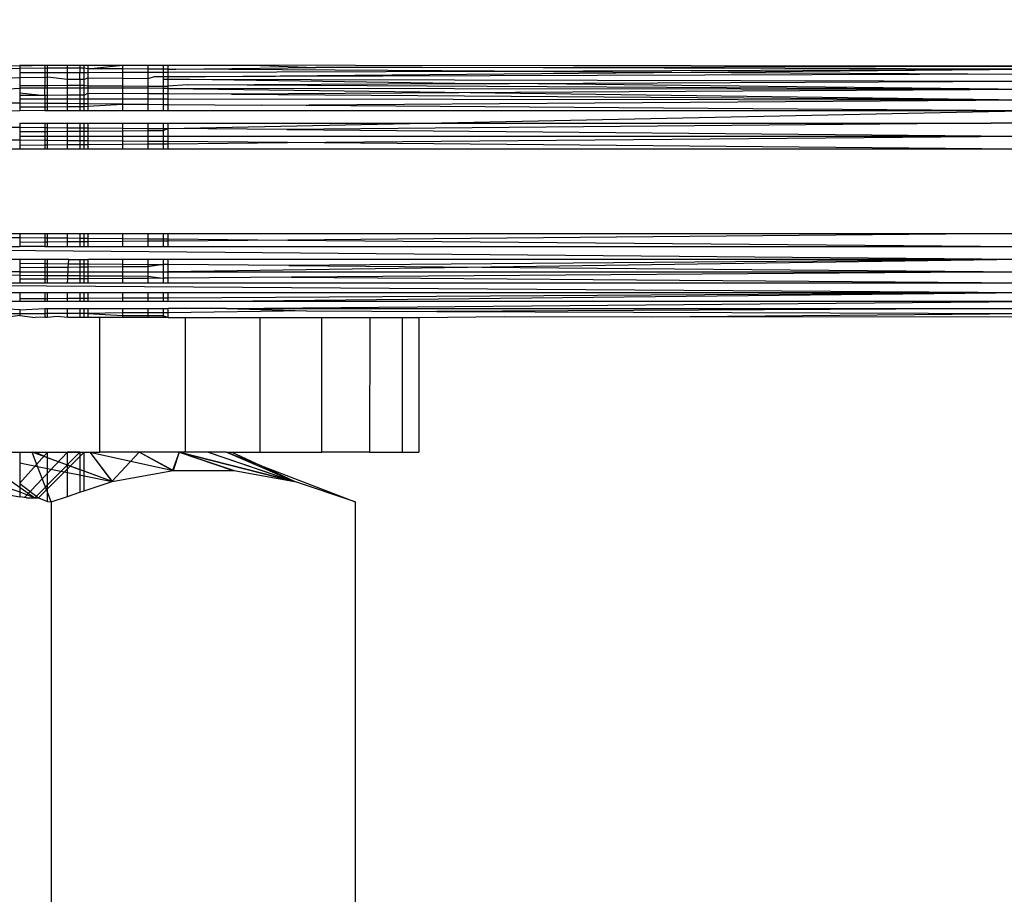
# Model space of a CAD drawing. Units: millimetres. Extents: x -5999 to 3516, y -3594 to 6074.
# Drawn here: x -681 to -669, y 1314 to 1325 of the extents above; entities that cross this region are included whole.
import ezdxf

# ---------------------------------------------------------------- set-up
doc = ezdxf.new("R2010")
doc.units = ezdxf.units.MM
doc.layers.add('Strefa bezpieczna', color=8, linetype='Continuous')
doc.dimstyles.get("Standard").update_dxf_attribs({"dimtxt": 180, "dimasz": 180, "dimexe": 0.18, "dimexo": 0.0625, "dimgap": 200, "dimtad": 0, "dimtih": 1, "dimtoh": 1, "dimlfac": 0.001, "dimzin": 0, "dimdsep": 46, "dimtxsty": 'Standard', "dimcen": 0.09, "dimse1": 1, "dimse2": 1, "dimadec": 0, "dimazin": 0, "dimtfac": 1, "dimtdec": 4, "dimtofl": 0, "dimtmove": 0, "dimatfit": 3, "dimfxl": 1, "dimtolj": 1, "dimtzin": 0, "dimarcsym": 0})

# ---------------------------------------------------------------- blocks, each defined once
blk = doc.blocks.new('*D5')
at = {"layer": 'Defpoints', "color": 0}
for p in [(2016.12, 5411.99), (-2532.594, 1281.981), (2016.12, 1093.59)]:
    blk.add_point(p, dxfattribs=at)
at = {"layer": 'Strefa bezpieczna', "color": 0, "lineweight": -2}
for p, q in [((-2352.594, 5411.99), (-728.237, 5411.99)), ((1836.12, 5411.99), (211.763, 5411.99))]:
    blk.add_line(p, q, dxfattribs=at)
at = {"layer": 'Strefa bezpieczna', "color": 0}
for points in [[(-2352.594, 5441.99), (-2352.594, 5381.99), (-2532.594, 5411.99)], [(1836.12, 5381.99), (1836.12, 5441.99), (2016.12, 5411.99)]]:
    blk.add_solid(points, dxfattribs=at)
at = {"layer": 'Strefa bezpieczna', "color": 0, "insert": (-258.237, 5411.99), "char_height": 180, "attachment_point": 5}
blk.add_mtext('\\A1;4.55', dxfattribs=at)
blk = doc.blocks.new('*D7')
at = {"layer": 'Defpoints', "color": 0}
for p in [(1074.407, 4921.728), (-5760.439, -3594.039), (566.795, -3594.039)]:
    blk.add_point(p, dxfattribs=at)
at = {"layer": 'Strefa bezpieczna', "color": 0, "lineweight": -2}
for p, q in [((-5760.439, 4741.728), (-5760.439, 953.844)), ((-5760.439, -3414.039), (-5760.439, 373.844))]:
    blk.add_line(p, q, dxfattribs=at)
at = {"layer": 'Strefa bezpieczna', "color": 0}
for points in [[(-5730.439, 4741.728), (-5790.439, 4741.728), (-5760.439, 4921.728)], [(-5790.439, -3414.039), (-5730.439, -3414.039), (-5760.439, -3594.039)]]:
    blk.add_solid(points, dxfattribs=at)
at = {"layer": 'Strefa bezpieczna', "color": 0, "insert": (-5760.439, 663.844), "char_height": 180, "attachment_point": 5}
blk.add_mtext('\\A1;8.52', dxfattribs=at)
blk = doc.blocks.new('*D8')
at = {"layer": 'Defpoints', "color": 0}
for p in [(869.907, 2957.928), (-4878.916, -1718.45), (1088.695, -1718.45)]:
    blk.add_point(p, dxfattribs=at)
at = {"layer": 'Strefa bezpieczna', "color": 0, "lineweight": -2}
for p, q in [((-4878.916, 2777.928), (-4878.916, 909.739)), ((-4878.916, -1538.45), (-4878.916, 329.739))]:
    blk.add_line(p, q, dxfattribs=at)
at = {"layer": 'Strefa bezpieczna', "color": 0}
for points in [[(-4848.916, 2777.928), (-4908.916, 2777.928), (-4878.916, 2957.928)], [(-4908.916, -1538.45), (-4848.916, -1538.45), (-4878.916, -1718.45)]]:
    blk.add_solid(points, dxfattribs=at)
at = {"layer": 'Strefa bezpieczna', "color": 0, "insert": (-4878.916, 619.739), "char_height": 180, "attachment_point": 5}
blk.add_mtext('\\A1;4.68', dxfattribs=at)

msp = doc.modelspace()

# ---------------------------------------------------------------- linework, layer by layer
for p, q in [((-681.122, 1324.285), (-680.825, 1324.278)), ((-681.122, 1324.236), (-680.825, 1324.247)), ((-680.825, 1324.278), (-680.526, 1324.285)), ((-668.654, 1324.273), (-680.825, 1324.283)), ((-668.654, 1324.273), (-680.825, 1324.283)), ((-680.825, 1324.278), (-680.825, 1324.247)), ((-680.526, 1324.245), (-680.825, 1324.247)), ((-680.825, 1324.247), (-680.825, 1324.195)), ((-680.825, 1324.195), (-680.526, 1324.196)), ((-680.825, 1324.195), (-680.825, 1324.139)), ((-680.526, 1324.285), (-680.497, 1324.285)), ((-680.526, 1324.285), (-680.526, 1324.245)), ((-680.497, 1324.247), (-680.526, 1324.245)), ((-680.526, 1324.245), (-680.526, 1324.196)), ((-680.526, 1324.196), (-680.497, 1324.196)), ((-680.526, 1324.196), (-680.526, 1324.135)), ((-680.497, 1324.285), (-680.257, 1324.285)), ((-680.497, 1324.247), (-680.497, 1324.285)), ((-680.257, 1324.247), (-680.497, 1324.247)), ((-680.497, 1324.196), (-680.497, 1324.247)), ((-680.497, 1324.196), (-680.257, 1324.197)), ((-680.497, 1324.14), (-680.497, 1324.196)), ((-680.257, 1324.285), (-680.111, 1324.285)), ((-680.257, 1324.247), (-680.257, 1324.285)), ((-680.111, 1324.247), (-680.257, 1324.247)), ((-680.257, 1324.197), (-680.257, 1324.247)), ((-680.257, 1324.197), (-680.111, 1324.197)), ((-680.257, 1324.114), (-680.257, 1324.197)), ((-680.111, 1324.285), (-680.061, 1324.285)), ((-680.111, 1324.285), (-680.111, 1324.247)), ((-680.061, 1324.247), (-680.111, 1324.247)), ((-680.111, 1324.247), (-680.111, 1324.197)), ((-680.111, 1324.197), (-680.061, 1324.197)), ((-680.111, 1324.112), (-680.111, 1324.197)), ((-680.061, 1324.285), (-680.016, 1324.285)), ((-680.061, 1324.247), (-680.061, 1324.285)), ((-680.016, 1324.242), (-680.061, 1324.247)), ((-680.061, 1324.197), (-680.061, 1324.247)), ((-680.061, 1324.197), (-680.016, 1324.197)), ((-680.061, 1324.112), (-680.061, 1324.197)), ((-680.016, 1324.285), (-679.606, 1324.285)), ((-680.016, 1324.285), (-680.016, 1324.242)), ((-680.016, 1324.242), (-679.606, 1324.285)), ((-679.606, 1324.24), (-680.016, 1324.242)), ((-680.016, 1324.242), (-680.016, 1324.197)), ((-680.016, 1324.197), (-679.606, 1324.199)), ((-680.016, 1324.197), (-680.016, 1324.129)), ((-679.606, 1324.285), (-679.306, 1324.285)), ((-679.606, 1324.285), (-679.606, 1324.24)), ((-679.306, 1324.238), (-679.606, 1324.24)), ((-679.606, 1324.24), (-679.606, 1324.199)), ((-679.606, 1324.199), (-679.306, 1324.2)), ((-679.606, 1324.199), (-679.606, 1324.124)), ((-679.306, 1324.285), (-679.123, 1324.285)), ((-679.306, 1324.285), (-679.306, 1324.238)), ((-679.123, 1324.237), (-679.306, 1324.238)), ((-679.306, 1324.238), (-679.306, 1324.2)), ((-679.306, 1324.2), (-679.123, 1324.2)), ((-679.306, 1324.2), (-679.306, 1324.12)), ((-679.123, 1324.285), (-679.061, 1324.285)), ((-679.123, 1324.285), (-679.123, 1324.237)), ((-679.061, 1324.237), (-679.123, 1324.237)), ((-679.123, 1324.237), (-679.123, 1324.2)), ((-679.123, 1324.2), (-679.061, 1324.201)), ((-679.123, 1324.2), (-679.123, 1324.144)), ((-679.061, 1324.285), (-677.965, 1324.28)), ((-679.061, 1324.237), (-679.061, 1324.285)), ((-679.061, 1324.201), (-679.061, 1324.237)), ((-679.061, 1324.237), (-678.973, 1324.236)), ((-679.061, 1324.144), (-668.713, 1324.237)), ((-679.061, 1324.201), (-675.187, 1324.214)), ((-679.061, 1324.144), (-679.061, 1324.201)), ((-678.973, 1324.236), (-677.309, 1324.255)), ((-675.187, 1324.214), (-678.973, 1324.236)), ((-677.965, 1324.28), (-677.309, 1324.255)), ((-676.049, 1324.257), (-677.309, 1324.255)), ((-676.049, 1324.257), (-668.654, 1324.273)), ((-668.713, 1324.237), (-676.049, 1324.257)), ((-675.187, 1324.214), (-668.713, 1324.237)), ((-675.187, 1324.214), (-668.77, 1324.176)), ((-681.122, 1324.123), (-680.825, 1324.139)), ((-680.526, 1324.135), (-680.825, 1324.139)), ((-680.825, 1324.139), (-680.825, 1324.043)), ((-680.497, 1324.14), (-680.526, 1324.135)), ((-680.526, 1324.135), (-680.526, 1324.041)), ((-680.257, 1324.114), (-680.497, 1324.14)), ((-680.497, 1324.044), (-680.497, 1324.14)), ((-680.111, 1324.112), (-680.257, 1324.114)), ((-680.257, 1324.045), (-680.257, 1324.114)), ((-680.061, 1324.112), (-680.111, 1324.112)), ((-680.111, 1324.112), (-680.111, 1324.046)), ((-680.016, 1324.129), (-680.061, 1324.112)), ((-680.061, 1324.046), (-680.061, 1324.112)), ((-679.606, 1324.124), (-680.016, 1324.129)), ((-680.016, 1324.129), (-680.016, 1324.039)), ((-679.306, 1324.12), (-679.606, 1324.124)), ((-679.606, 1324.124), (-679.606, 1324.037)), ((-679.227, 1324.144), (-679.306, 1324.12)), ((-679.306, 1324.12), (-679.306, 1324.036)), ((-679.123, 1324.144), (-679.227, 1324.144)), ((-679.061, 1324.144), (-679.123, 1324.144)), ((-679.123, 1324.144), (-679.123, 1324.118)), ((-679.123, 1324.118), (-679.123, 1324.035)), ((-679.123, 1324.118), (-679.061, 1324.117)), ((-668.77, 1324.176), (-679.061, 1324.144)), ((-679.061, 1324.117), (-679.061, 1324.144)), ((-679.061, 1324.035), (-679.061, 1324.117)), ((-679.061, 1324.117), (-668.822, 1324.095)), ((-675.661, 1324.065), (-679.061, 1324.117)), ((-675.016, 1324.068), (-668.822, 1324.095)), ((-681.122, 1323.992), (-680.825, 1324.011)), ((-680.825, 1324.043), (-680.526, 1324.041)), ((-680.825, 1324.043), (-680.825, 1324.011)), ((-680.526, 1324.011), (-680.825, 1324.011)), ((-680.825, 1324.011), (-680.825, 1323.955)), ((-680.526, 1324.041), (-680.497, 1324.044)), ((-680.526, 1324.041), (-680.526, 1324.011)), ((-680.497, 1324.01), (-680.526, 1324.011)), ((-680.526, 1323.925), (-680.526, 1324.011)), ((-680.497, 1324.044), (-680.257, 1324.045)), ((-680.497, 1324.01), (-680.497, 1324.044)), ((-680.257, 1324.01), (-680.497, 1324.01)), ((-680.497, 1323.925), (-680.497, 1324.01)), ((-680.257, 1324.045), (-680.111, 1324.046)), ((-680.257, 1324.01), (-680.257, 1324.045)), ((-680.257, 1323.927), (-680.257, 1324.01)), ((-680.111, 1324.01), (-680.257, 1324.01)), ((-680.111, 1324.046), (-680.111, 1324.01)), ((-680.111, 1324.046), (-680.061, 1324.046)), ((-680.111, 1324.01), (-680.111, 1323.928)), ((-680.061, 1324.01), (-680.111, 1324.01)), ((-680.061, 1324.046), (-680.016, 1324.039)), ((-680.061, 1324.01), (-680.061, 1324.046)), ((-680.016, 1324.01), (-680.061, 1324.01)), ((-680.061, 1323.928), (-680.061, 1324.01)), ((-680.016, 1324.039), (-679.606, 1324.037)), ((-680.016, 1324.039), (-680.016, 1324.01)), ((-679.606, 1324.009), (-680.016, 1324.01)), ((-680.016, 1324.01), (-680.016, 1323.95)), ((-679.606, 1324.037), (-679.306, 1324.036)), ((-679.606, 1324.037), (-679.606, 1324.009)), ((-679.306, 1324.009), (-679.606, 1324.009)), ((-679.606, 1324.009), (-679.606, 1323.947)), ((-679.306, 1324.036), (-679.123, 1324.035)), ((-679.306, 1324.036), (-679.306, 1324.009)), ((-679.123, 1324.008), (-679.306, 1324.009)), ((-679.306, 1324.009), (-679.306, 1323.945)), ((-679.123, 1324.035), (-679.061, 1324.035)), ((-679.123, 1324.035), (-679.123, 1324.008)), ((-679.123, 1324.008), (-679.123, 1323.944)), ((-679.061, 1324.008), (-679.123, 1324.008)), ((-678.839, 1324.051), (-679.061, 1324.035)), ((-679.061, 1324.008), (-679.061, 1324.035)), ((-679.061, 1323.943), (-679.061, 1324.008)), ((-668.868, 1323.993), (-679.061, 1324.008)), ((-679.061, 1324.008), (-668.908, 1323.873)), ((-678.839, 1324.051), (-675.661, 1324.065)), ((-668.868, 1323.993), (-678.839, 1324.051)), ((-668.868, 1323.993), (-678.312, 1323.938)), ((-675.661, 1324.065), (-675.016, 1324.068)), ((-668.868, 1323.993), (-675.016, 1324.068)), ((-680.825, 1323.955), (-680.526, 1323.925)), ((-680.825, 1323.955), (-680.825, 1323.923)), ((-680.526, 1323.925), (-680.825, 1323.923)), ((-680.825, 1323.923), (-680.825, 1323.886)), ((-680.825, 1323.886), (-680.526, 1323.886)), ((-680.825, 1323.886), (-680.825, 1323.831)), ((-680.526, 1323.925), (-680.526, 1323.886)), ((-680.497, 1323.925), (-680.526, 1323.925)), ((-680.526, 1323.886), (-680.526, 1323.829)), ((-680.526, 1323.886), (-680.497, 1323.886)), ((-680.257, 1323.927), (-680.497, 1323.925)), ((-680.497, 1323.886), (-680.497, 1323.925)), ((-680.497, 1323.829), (-680.497, 1323.886)), ((-680.497, 1323.886), (-680.257, 1323.886)), ((-680.111, 1323.928), (-680.257, 1323.927)), ((-680.257, 1323.886), (-680.257, 1323.927)), ((-680.257, 1323.827), (-680.257, 1323.886)), ((-680.257, 1323.886), (-680.111, 1323.885)), ((-680.111, 1323.928), (-680.111, 1323.885)), ((-680.061, 1323.928), (-680.111, 1323.928)), ((-680.111, 1323.885), (-680.111, 1323.826)), ((-680.111, 1323.885), (-680.061, 1323.885)), ((-680.061, 1323.928), (-680.016, 1323.95)), ((-680.061, 1323.885), (-680.061, 1323.928)), ((-680.061, 1323.825), (-680.061, 1323.885)), ((-680.061, 1323.885), (-680.016, 1323.885)), ((-680.016, 1323.95), (-680.016, 1323.885)), ((-680.016, 1323.95), (-679.606, 1323.947)), ((-680.016, 1323.885), (-680.016, 1323.825)), ((-680.016, 1323.885), (-679.606, 1323.885)), ((-679.606, 1323.947), (-679.606, 1323.885)), ((-679.306, 1323.945), (-679.606, 1323.947)), ((-679.606, 1323.885), (-679.606, 1323.822)), ((-679.606, 1323.885), (-679.306, 1323.885)), ((-679.306, 1323.945), (-679.306, 1323.885)), ((-679.123, 1323.944), (-679.306, 1323.945)), ((-679.306, 1323.885), (-679.306, 1323.82)), ((-679.306, 1323.885), (-679.123, 1323.884)), ((-679.123, 1323.944), (-679.123, 1323.884)), ((-679.061, 1323.943), (-679.123, 1323.944)), ((-679.123, 1323.884), (-679.123, 1323.818)), ((-679.123, 1323.884), (-679.061, 1323.884)), ((-679.061, 1323.884), (-679.061, 1323.943)), ((-678.312, 1323.938), (-679.061, 1323.943)), ((-679.061, 1323.818), (-679.061, 1323.884)), ((-679.061, 1323.884), (-668.908, 1323.873)), ((-678.312, 1323.938), (-668.908, 1323.873)), ((-677.955, 1323.809), (-668.908, 1323.873)), ((-680.825, 1323.831), (-681.122, 1323.834)), ((-681.122, 1323.74), (-680.825, 1323.747)), ((-680.526, 1323.829), (-680.825, 1323.831)), ((-680.825, 1323.831), (-680.825, 1323.789)), ((-680.825, 1323.789), (-680.526, 1323.791)), ((-680.825, 1323.789), (-680.825, 1323.747)), ((-680.526, 1323.74), (-680.825, 1323.747)), ((-680.526, 1323.829), (-680.526, 1323.791)), ((-680.497, 1323.829), (-680.526, 1323.829)), ((-680.526, 1323.791), (-680.526, 1323.74)), ((-680.526, 1323.791), (-680.497, 1323.791)), ((-680.497, 1323.74), (-680.526, 1323.74)), ((-680.497, 1323.791), (-680.497, 1323.829)), ((-680.257, 1323.827), (-680.497, 1323.829)), ((-680.497, 1323.791), (-680.257, 1323.793)), ((-680.497, 1323.74), (-680.497, 1323.791)), ((-680.257, 1323.74), (-680.497, 1323.74)), ((-680.257, 1323.793), (-680.257, 1323.827)), ((-680.111, 1323.826), (-680.257, 1323.827)), ((-680.257, 1323.793), (-680.111, 1323.794)), ((-680.257, 1323.74), (-680.257, 1323.793)), ((-680.111, 1323.74), (-680.257, 1323.74)), ((-680.111, 1323.826), (-680.111, 1323.794)), ((-680.061, 1323.825), (-680.111, 1323.826)), ((-680.111, 1323.794), (-680.111, 1323.74)), ((-680.111, 1323.794), (-680.061, 1323.794)), ((-680.061, 1323.74), (-680.111, 1323.74)), ((-680.061, 1323.794), (-680.061, 1323.825)), ((-680.016, 1323.825), (-680.061, 1323.825)), ((-680.061, 1323.794), (-680.016, 1323.795)), ((-680.061, 1323.74), (-680.061, 1323.794)), ((-680.016, 1323.74), (-680.061, 1323.74)), ((-680.016, 1323.825), (-680.016, 1323.795)), ((-679.606, 1323.822), (-680.016, 1323.825)), ((-680.016, 1323.795), (-679.606, 1323.822)), ((-680.016, 1323.795), (-680.016, 1323.74)), ((-679.606, 1323.74), (-680.016, 1323.74)), ((-679.606, 1323.822), (-679.606, 1323.74)), ((-679.606, 1323.822), (-679.306, 1323.82)), ((-679.306, 1323.74), (-679.606, 1323.74)), ((-679.306, 1323.82), (-679.306, 1323.74)), ((-679.306, 1323.82), (-679.123, 1323.818)), ((-679.123, 1323.74), (-679.306, 1323.74)), ((-679.123, 1323.818), (-679.123, 1323.74)), ((-679.123, 1323.818), (-679.061, 1323.818)), ((-679.061, 1323.74), (-679.123, 1323.74)), ((-679.061, 1323.74), (-679.061, 1323.818)), ((-679.061, 1323.818), (-677.955, 1323.809)), ((-668.94, 1323.74), (-679.061, 1323.74)), ((-679.061, 1323.531), (-668.94, 1323.74)), ((-668.94, 1323.74), (-677.955, 1323.809)), ((-681.122, 1323.549), (-680.825, 1323.546)), ((-680.825, 1323.595), (-680.825, 1323.546)), ((-680.825, 1323.595), (-680.526, 1323.595)), ((-680.825, 1323.546), (-680.825, 1323.491)), ((-680.825, 1323.546), (-680.526, 1323.544)), ((-680.526, 1323.493), (-680.825, 1323.491)), ((-680.825, 1323.491), (-680.825, 1323.442)), ((-680.526, 1323.595), (-680.526, 1323.544)), ((-680.526, 1323.595), (-680.497, 1323.595)), ((-680.526, 1323.544), (-680.526, 1323.493)), ((-680.526, 1323.544), (-680.497, 1323.543)), ((-680.526, 1323.493), (-680.526, 1323.442)), ((-680.497, 1323.493), (-680.526, 1323.493)), ((-680.497, 1323.543), (-680.497, 1323.595)), ((-680.497, 1323.595), (-680.257, 1323.595)), ((-680.497, 1323.493), (-680.497, 1323.543)), ((-680.497, 1323.543), (-680.257, 1323.541)), ((-680.257, 1323.496), (-680.497, 1323.493)), ((-680.497, 1323.442), (-680.497, 1323.493)), ((-680.257, 1323.541), (-680.257, 1323.595)), ((-680.257, 1323.595), (-680.111, 1323.595)), ((-680.257, 1323.496), (-680.257, 1323.541)), ((-680.257, 1323.541), (-680.111, 1323.54)), ((-680.111, 1323.497), (-680.257, 1323.496)), ((-680.257, 1323.442), (-680.257, 1323.496)), ((-680.111, 1323.595), (-680.111, 1323.54)), ((-680.111, 1323.595), (-680.061, 1323.595)), ((-680.111, 1323.54), (-680.111, 1323.497)), ((-680.111, 1323.54), (-680.061, 1323.54)), ((-680.111, 1323.497), (-680.111, 1323.442)), ((-680.061, 1323.497), (-680.111, 1323.497)), ((-680.061, 1323.54), (-680.061, 1323.595)), ((-680.061, 1323.595), (-680.016, 1323.595)), ((-680.061, 1323.497), (-680.061, 1323.54)), ((-680.061, 1323.54), (-680.016, 1323.539)), ((-680.016, 1323.498), (-680.061, 1323.497)), ((-680.061, 1323.442), (-680.061, 1323.497)), ((-680.016, 1323.595), (-680.016, 1323.539)), ((-680.016, 1323.595), (-679.606, 1323.595)), ((-680.016, 1323.539), (-680.016, 1323.498)), ((-680.016, 1323.539), (-679.606, 1323.536)), ((-679.606, 1323.501), (-680.016, 1323.498)), ((-680.016, 1323.498), (-680.016, 1323.442)), ((-679.606, 1323.595), (-679.306, 1323.595)), ((-679.606, 1323.595), (-679.606, 1323.536)), ((-679.606, 1323.536), (-679.306, 1323.533)), ((-679.606, 1323.536), (-679.606, 1323.501)), ((-679.306, 1323.504), (-679.606, 1323.501)), ((-679.606, 1323.501), (-679.606, 1323.442)), ((-679.306, 1323.595), (-679.123, 1323.595)), ((-679.306, 1323.595), (-679.306, 1323.533)), ((-679.306, 1323.533), (-679.123, 1323.531)), ((-679.306, 1323.533), (-679.306, 1323.504)), ((-679.123, 1323.505), (-679.306, 1323.504)), ((-679.306, 1323.504), (-679.306, 1323.442)), ((-679.123, 1323.595), (-679.061, 1323.595)), ((-679.123, 1323.595), (-679.123, 1323.531)), ((-679.061, 1323.531), (-679.123, 1323.505)), ((-679.123, 1323.531), (-679.061, 1323.531)), ((-679.123, 1323.531), (-679.123, 1323.505)), ((-679.123, 1323.505), (-679.123, 1323.442)), ((-679.061, 1323.595), (-669.29, 1323.594)), ((-679.061, 1323.531), (-679.061, 1323.595)), ((-677.653, 1323.518), (-679.061, 1323.531)), ((-679.061, 1323.442), (-679.061, 1323.531)), ((-669.29, 1323.594), (-677.653, 1323.518)), ((-677.653, 1323.518), (-668.977, 1323.442)), ((-668.963, 1323.594), (-669.29, 1323.594)), ((-680.825, 1323.393), (-681.122, 1323.395)), ((-680.825, 1323.442), (-680.825, 1323.393)), ((-680.825, 1323.442), (-680.526, 1323.442)), ((-680.825, 1323.393), (-680.825, 1323.335)), ((-680.526, 1323.39), (-680.825, 1323.393)), ((-680.526, 1323.442), (-680.526, 1323.39)), ((-680.526, 1323.442), (-680.497, 1323.442)), ((-680.526, 1323.39), (-680.526, 1323.338)), ((-680.497, 1323.39), (-680.526, 1323.39)), ((-680.497, 1323.39), (-680.497, 1323.442)), ((-680.497, 1323.442), (-680.257, 1323.442)), ((-680.497, 1323.338), (-680.497, 1323.39)), ((-680.257, 1323.387), (-680.497, 1323.39)), ((-680.257, 1323.387), (-680.257, 1323.442)), ((-680.257, 1323.442), (-680.111, 1323.442)), ((-680.257, 1323.34), (-680.257, 1323.387)), ((-680.111, 1323.386), (-680.257, 1323.387)), ((-680.111, 1323.442), (-680.111, 1323.386)), ((-680.111, 1323.442), (-680.061, 1323.442)), ((-680.111, 1323.386), (-680.111, 1323.342)), ((-680.061, 1323.386), (-680.111, 1323.386)), ((-680.061, 1323.386), (-680.061, 1323.442)), ((-680.061, 1323.442), (-680.016, 1323.442)), ((-680.061, 1323.342), (-680.061, 1323.386)), ((-680.016, 1323.385), (-680.061, 1323.386)), ((-680.016, 1323.442), (-680.016, 1323.385)), ((-680.016, 1323.442), (-679.606, 1323.442)), ((-680.016, 1323.385), (-680.016, 1323.342)), ((-679.606, 1323.382), (-680.016, 1323.385)), ((-679.606, 1323.442), (-679.606, 1323.382)), ((-679.606, 1323.442), (-679.306, 1323.442)), ((-679.606, 1323.382), (-679.606, 1323.346)), ((-679.306, 1323.379), (-679.606, 1323.382)), ((-679.306, 1323.442), (-679.306, 1323.379)), ((-679.306, 1323.442), (-679.123, 1323.442)), ((-679.306, 1323.379), (-679.306, 1323.349)), ((-679.123, 1323.377), (-679.306, 1323.379)), ((-679.123, 1323.442), (-679.061, 1323.442)), ((-679.123, 1323.442), (-679.123, 1323.377)), ((-679.123, 1323.377), (-679.123, 1323.351)), ((-679.061, 1323.377), (-679.123, 1323.377)), ((-679.061, 1323.442), (-668.977, 1323.442)), ((-679.061, 1323.377), (-679.061, 1323.442)), ((-679.061, 1323.351), (-679.061, 1323.377)), ((-677.645, 1323.364), (-679.061, 1323.377)), ((-677.645, 1323.364), (-668.977, 1323.442)), ((-680.825, 1323.285), (-681.122, 1323.285)), ((-680.825, 1323.335), (-680.526, 1323.338)), ((-680.825, 1323.335), (-680.825, 1323.285)), ((-680.526, 1323.285), (-680.825, 1323.285)), ((-680.526, 1323.338), (-680.526, 1323.285)), ((-680.526, 1323.338), (-680.497, 1323.338)), ((-680.497, 1323.285), (-680.526, 1323.285)), ((-680.497, 1323.338), (-680.257, 1323.34)), ((-680.497, 1323.285), (-680.497, 1323.338)), ((-680.257, 1323.285), (-680.497, 1323.285)), ((-680.257, 1323.34), (-680.111, 1323.342)), ((-680.257, 1323.285), (-680.257, 1323.34)), ((-680.111, 1323.285), (-680.257, 1323.285)), ((-680.111, 1323.342), (-680.111, 1323.285)), ((-680.111, 1323.342), (-680.061, 1323.342)), ((-680.061, 1323.285), (-680.111, 1323.285)), ((-680.061, 1323.285), (-680.061, 1323.342)), ((-680.061, 1323.342), (-680.016, 1323.342)), ((-680.016, 1323.285), (-680.061, 1323.285)), ((-680.016, 1323.342), (-679.606, 1323.346)), ((-680.016, 1323.342), (-680.016, 1323.285)), ((-679.606, 1323.285), (-680.016, 1323.285)), ((-679.606, 1323.346), (-679.306, 1323.349)), ((-679.606, 1323.346), (-679.606, 1323.285)), ((-679.306, 1323.285), (-679.606, 1323.285)), ((-679.306, 1323.349), (-679.123, 1323.351)), ((-679.306, 1323.349), (-679.306, 1323.285)), ((-679.123, 1323.285), (-679.306, 1323.285)), ((-679.123, 1323.351), (-679.123, 1323.285)), ((-679.123, 1323.351), (-679.061, 1323.351)), ((-679.061, 1323.285), (-679.123, 1323.285)), ((-679.061, 1323.351), (-677.645, 1323.364)), ((-679.061, 1323.285), (-679.061, 1323.351)), ((-668.969, 1323.285), (-679.061, 1323.285)), ((-668.969, 1323.285), (-677.645, 1323.364)), ((-681.122, 1322.285), (-680.825, 1322.285)), ((-681.122, 1322.239), (-680.825, 1322.236)), ((-680.825, 1322.285), (-680.825, 1322.236)), ((-680.825, 1322.285), (-680.526, 1322.285)), ((-680.825, 1322.236), (-680.825, 1322.178)), ((-680.825, 1322.236), (-680.526, 1322.233)), ((-680.526, 1322.285), (-680.526, 1322.233)), ((-680.526, 1322.285), (-680.497, 1322.285)), ((-680.526, 1322.233), (-680.526, 1322.181)), ((-680.526, 1322.233), (-680.497, 1322.233)), ((-680.497, 1322.233), (-680.497, 1322.285)), ((-680.497, 1322.285), (-680.257, 1322.285)), ((-680.497, 1322.181), (-680.497, 1322.233)), ((-680.497, 1322.233), (-680.257, 1322.231)), ((-680.257, 1322.231), (-680.257, 1322.285)), ((-680.257, 1322.285), (-680.111, 1322.285)), ((-680.257, 1322.184), (-680.257, 1322.231)), ((-680.257, 1322.231), (-680.111, 1322.229)), ((-680.111, 1322.285), (-680.111, 1322.229)), ((-680.111, 1322.285), (-680.061, 1322.285)), ((-680.111, 1322.229), (-680.111, 1322.185)), ((-680.111, 1322.229), (-680.061, 1322.229)), ((-680.061, 1322.229), (-680.061, 1322.285)), ((-680.061, 1322.285), (-680.016, 1322.285)), ((-680.061, 1322.185), (-680.061, 1322.229)), ((-680.061, 1322.229), (-680.016, 1322.229)), ((-680.016, 1322.285), (-680.016, 1322.229)), ((-680.016, 1322.285), (-679.606, 1322.285)), ((-680.016, 1322.229), (-680.016, 1322.186)), ((-680.016, 1322.229), (-679.606, 1322.225)), ((-679.606, 1322.285), (-679.606, 1322.225)), ((-679.606, 1322.285), (-679.306, 1322.285)), ((-679.606, 1322.225), (-679.606, 1322.189)), ((-679.606, 1322.225), (-679.306, 1322.222)), ((-679.306, 1322.285), (-679.306, 1322.222)), ((-679.306, 1322.285), (-679.123, 1322.285)), ((-679.306, 1322.222), (-679.306, 1322.192)), ((-679.306, 1322.222), (-679.123, 1322.221)), ((-679.123, 1322.285), (-679.123, 1322.221)), ((-679.123, 1322.285), (-679.061, 1322.285)), ((-679.123, 1322.221), (-679.123, 1322.194)), ((-679.123, 1322.221), (-679.061, 1322.22)), ((-679.061, 1322.285), (-668.969, 1322.285)), ((-679.061, 1322.22), (-679.061, 1322.285)), ((-679.061, 1322.194), (-679.061, 1322.22)), ((-679.061, 1322.22), (-677.64, 1322.207)), ((-677.64, 1322.207), (-679.061, 1322.194)), ((-668.969, 1322.285), (-677.64, 1322.207)), ((-677.64, 1322.207), (-668.964, 1322.129)), ((-668.951, 1321.977), (-684.061, 1322.109)), ((-681.122, 1322.129), (-680.825, 1322.129)), ((-680.526, 1322.181), (-680.825, 1322.178)), ((-680.825, 1322.178), (-680.825, 1322.129)), ((-680.526, 1322.129), (-680.825, 1322.129)), ((-680.526, 1322.181), (-680.526, 1322.129)), ((-680.497, 1322.181), (-680.526, 1322.181)), ((-680.526, 1322.129), (-680.497, 1322.129)), ((-680.257, 1322.184), (-680.497, 1322.181)), ((-680.497, 1322.129), (-680.497, 1322.181)), ((-680.497, 1322.129), (-680.257, 1322.129)), ((-680.111, 1322.185), (-680.257, 1322.184)), ((-680.257, 1322.129), (-680.257, 1322.184)), ((-680.257, 1322.129), (-680.111, 1322.129)), ((-680.111, 1322.185), (-680.111, 1322.129)), ((-680.061, 1322.185), (-680.111, 1322.185)), ((-680.111, 1322.129), (-680.061, 1322.129)), ((-680.016, 1322.186), (-680.061, 1322.185)), ((-680.061, 1322.129), (-680.061, 1322.185)), ((-680.061, 1322.129), (-680.016, 1322.129)), ((-679.606, 1322.189), (-680.016, 1322.186)), ((-680.016, 1322.186), (-680.016, 1322.129)), ((-680.016, 1322.129), (-679.606, 1322.129)), ((-679.306, 1322.192), (-679.606, 1322.189)), ((-679.606, 1322.189), (-679.606, 1322.129)), ((-679.606, 1322.129), (-679.306, 1322.129)), ((-679.123, 1322.194), (-679.306, 1322.192)), ((-679.306, 1322.192), (-679.306, 1322.129)), ((-679.306, 1322.129), (-679.123, 1322.129)), ((-679.123, 1322.194), (-679.123, 1322.129)), ((-679.061, 1322.194), (-679.123, 1322.194)), ((-679.123, 1322.129), (-679.061, 1322.129)), ((-679.061, 1322.129), (-679.061, 1322.194)), ((-679.061, 1322.129), (-668.964, 1322.129)), ((-680.825, 1321.976), (-681.122, 1321.976)), ((-680.825, 1321.976), (-680.825, 1321.931)), ((-680.526, 1321.976), (-680.825, 1321.976)), ((-680.526, 1321.976), (-680.526, 1321.928)), ((-680.497, 1321.976), (-680.526, 1321.976)), ((-680.497, 1321.928), (-680.497, 1321.976)), ((-680.243, 1321.976), (-680.497, 1321.976)), ((-680.246, 1321.926), (-680.243, 1321.976)), ((-680.243, 1321.976), (-680.111, 1321.976)), ((-680.111, 1321.976), (-680.111, 1321.925)), ((-680.111, 1321.976), (-680.061, 1321.976)), ((-680.061, 1321.924), (-680.061, 1321.976)), ((-680.061, 1321.976), (-680.016, 1321.976)), ((-680.016, 1321.976), (-680.016, 1321.924)), ((-679.606, 1321.976), (-680.016, 1321.976)), ((-679.306, 1321.976), (-679.606, 1321.976)), ((-679.606, 1321.976), (-679.606, 1321.92)), ((-679.123, 1321.976), (-679.306, 1321.976)), ((-679.306, 1321.976), (-679.306, 1321.918)), ((-679.123, 1321.976), (-679.123, 1321.916)), ((-679.061, 1321.976), (-679.123, 1321.976)), ((-668.951, 1321.977), (-679.061, 1321.976)), ((-668.951, 1321.977), (-679.061, 1321.831)), ((-679.061, 1321.916), (-679.061, 1321.976)), ((-668.951, 1321.977), (-677.629, 1321.904)), ((-680.825, 1321.931), (-680.526, 1321.928)), ((-680.825, 1321.931), (-680.825, 1321.877)), ((-680.526, 1321.88), (-680.825, 1321.877)), ((-680.825, 1321.877), (-680.825, 1321.831)), ((-680.526, 1321.928), (-680.497, 1321.928)), ((-680.526, 1321.928), (-680.526, 1321.88)), ((-680.526, 1321.88), (-680.526, 1321.831)), ((-680.497, 1321.88), (-680.526, 1321.88)), ((-680.497, 1321.928), (-680.246, 1321.926)), ((-680.497, 1321.88), (-680.497, 1321.928)), ((-680.248, 1321.882), (-680.497, 1321.88)), ((-680.497, 1321.831), (-680.497, 1321.88)), ((-680.251, 1321.831), (-680.248, 1321.882)), ((-680.248, 1321.882), (-680.246, 1321.926)), ((-680.111, 1321.883), (-680.248, 1321.882)), ((-680.246, 1321.926), (-680.111, 1321.925)), ((-680.111, 1321.925), (-680.061, 1321.924)), ((-680.111, 1321.925), (-680.111, 1321.883)), ((-680.061, 1321.884), (-680.111, 1321.883)), ((-680.111, 1321.883), (-680.111, 1321.831)), ((-680.061, 1321.924), (-680.016, 1321.924)), ((-680.061, 1321.884), (-680.061, 1321.924)), ((-680.061, 1321.831), (-680.061, 1321.884)), ((-680.016, 1321.884), (-680.061, 1321.884)), ((-680.016, 1321.924), (-680.016, 1321.884)), ((-680.016, 1321.924), (-679.606, 1321.92)), ((-679.606, 1321.887), (-680.016, 1321.884)), ((-680.016, 1321.884), (-680.016, 1321.831)), ((-679.606, 1321.92), (-679.606, 1321.887)), ((-679.606, 1321.92), (-679.306, 1321.918)), ((-679.306, 1321.89), (-679.606, 1321.887)), ((-679.606, 1321.887), (-679.606, 1321.831)), ((-679.306, 1321.918), (-679.306, 1321.89)), ((-679.306, 1321.918), (-679.123, 1321.916)), ((-679.123, 1321.916), (-679.306, 1321.89)), ((-679.306, 1321.89), (-679.306, 1321.831)), ((-679.123, 1321.916), (-679.123, 1321.831)), ((-679.061, 1321.916), (-679.123, 1321.916)), ((-679.061, 1321.831), (-679.061, 1321.916)), ((-677.629, 1321.904), (-679.061, 1321.916)), ((-677.629, 1321.904), (-668.928, 1321.831)), ((-680.825, 1321.831), (-681.122, 1321.831)), ((-681.122, 1321.792), (-680.825, 1321.789)), ((-680.825, 1321.831), (-680.526, 1321.831)), ((-680.825, 1321.831), (-680.825, 1321.789)), ((-680.825, 1321.789), (-680.825, 1321.74)), ((-680.825, 1321.789), (-680.526, 1321.787)), ((-680.526, 1321.742), (-680.825, 1321.74)), ((-680.825, 1321.74), (-680.825, 1321.698)), ((-680.526, 1321.831), (-680.526, 1321.787)), ((-680.526, 1321.831), (-680.497, 1321.831)), ((-680.526, 1321.787), (-680.526, 1321.742)), ((-680.526, 1321.787), (-680.497, 1321.787)), ((-680.526, 1321.742), (-680.526, 1321.698)), ((-680.497, 1321.742), (-680.526, 1321.742)), ((-680.497, 1321.831), (-680.251, 1321.831)), ((-680.497, 1321.787), (-680.497, 1321.831)), ((-680.497, 1321.742), (-680.497, 1321.787)), ((-680.497, 1321.787), (-680.253, 1321.785)), ((-680.255, 1321.744), (-680.497, 1321.742)), ((-680.497, 1321.698), (-680.497, 1321.742)), ((-680.257, 1321.698), (-680.255, 1321.744)), ((-680.255, 1321.744), (-680.253, 1321.785)), ((-680.111, 1321.745), (-680.255, 1321.744)), ((-680.253, 1321.785), (-680.251, 1321.831)), ((-680.253, 1321.785), (-680.111, 1321.784)), ((-680.251, 1321.831), (-680.111, 1321.831)), ((-680.111, 1321.831), (-680.061, 1321.831)), ((-680.111, 1321.831), (-680.111, 1321.784)), ((-680.111, 1321.784), (-680.111, 1321.745)), ((-680.111, 1321.784), (-680.061, 1321.783)), ((-680.061, 1321.746), (-680.111, 1321.745)), ((-680.111, 1321.745), (-680.111, 1321.698)), ((-680.061, 1321.783), (-680.061, 1321.831)), ((-680.061, 1321.831), (-680.016, 1321.831)), ((-680.061, 1321.746), (-680.061, 1321.783)), ((-680.061, 1321.783), (-680.016, 1321.783)), ((-680.061, 1321.698), (-680.061, 1321.746)), ((-680.016, 1321.746), (-680.061, 1321.746)), ((-680.016, 1321.831), (-680.016, 1321.783)), ((-680.016, 1321.831), (-679.606, 1321.831)), ((-680.016, 1321.783), (-680.016, 1321.746)), ((-680.016, 1321.783), (-679.606, 1321.78)), ((-679.606, 1321.749), (-680.016, 1321.746)), ((-680.016, 1321.746), (-680.016, 1321.698)), ((-679.606, 1321.831), (-679.606, 1321.78)), ((-679.606, 1321.831), (-679.306, 1321.831)), ((-679.606, 1321.78), (-679.606, 1321.749)), ((-679.606, 1321.78), (-679.306, 1321.778)), ((-679.306, 1321.751), (-679.606, 1321.749)), ((-679.606, 1321.749), (-679.606, 1321.698)), ((-679.306, 1321.831), (-679.306, 1321.778)), ((-679.306, 1321.831), (-679.123, 1321.831)), ((-679.306, 1321.778), (-679.306, 1321.751)), ((-679.306, 1321.778), (-679.123, 1321.753)), ((-679.123, 1321.753), (-679.306, 1321.751)), ((-679.306, 1321.751), (-679.306, 1321.698)), ((-679.123, 1321.831), (-679.123, 1321.753)), ((-679.123, 1321.831), (-679.061, 1321.831)), ((-679.123, 1321.753), (-679.123, 1321.698)), ((-679.061, 1321.753), (-679.123, 1321.753)), ((-679.061, 1321.753), (-679.061, 1321.831)), ((-679.061, 1321.831), (-668.928, 1321.831)), ((-677.599, 1321.765), (-679.061, 1321.753)), ((-679.061, 1321.698), (-679.061, 1321.753)), ((-668.928, 1321.831), (-677.599, 1321.765)), ((-677.599, 1321.765), (-668.897, 1321.698)), ((-668.859, 1321.578), (-682.825, 1321.674)), ((-681.122, 1321.698), (-680.825, 1321.698)), ((-680.825, 1321.698), (-680.526, 1321.698)), ((-680.526, 1321.698), (-680.497, 1321.698)), ((-680.497, 1321.698), (-680.257, 1321.698)), ((-680.257, 1321.698), (-680.111, 1321.698)), ((-680.111, 1321.698), (-680.061, 1321.698)), ((-680.061, 1321.698), (-680.016, 1321.698)), ((-680.016, 1321.698), (-679.606, 1321.698)), ((-679.606, 1321.698), (-679.306, 1321.698)), ((-679.306, 1321.698), (-679.123, 1321.698)), ((-679.123, 1321.698), (-679.061, 1321.698)), ((-679.061, 1321.698), (-668.897, 1321.698)), ((-680.825, 1321.578), (-681.122, 1321.578)), ((-680.825, 1321.578), (-680.825, 1321.508)), ((-680.526, 1321.578), (-680.825, 1321.578)), ((-680.526, 1321.51), (-680.825, 1321.508)), ((-680.825, 1321.508), (-680.825, 1321.477)), ((-680.526, 1321.578), (-680.526, 1321.51)), ((-680.497, 1321.578), (-680.526, 1321.578)), ((-680.526, 1321.51), (-680.526, 1321.477)), ((-680.497, 1321.51), (-680.526, 1321.51)), ((-680.497, 1321.51), (-680.497, 1321.578)), ((-680.257, 1321.578), (-680.497, 1321.578)), ((-680.257, 1321.511), (-680.497, 1321.51)), ((-680.497, 1321.477), (-680.497, 1321.51)), ((-680.257, 1321.511), (-680.257, 1321.578)), ((-680.111, 1321.578), (-680.257, 1321.578)), ((-680.111, 1321.512), (-680.257, 1321.511)), ((-680.257, 1321.477), (-680.257, 1321.511)), ((-680.111, 1321.578), (-680.111, 1321.512)), ((-680.061, 1321.578), (-680.111, 1321.578)), ((-680.061, 1321.513), (-680.111, 1321.512)), ((-680.111, 1321.512), (-680.111, 1321.477)), ((-680.061, 1321.513), (-680.061, 1321.578)), ((-680.016, 1321.578), (-680.061, 1321.578)), ((-680.061, 1321.477), (-680.061, 1321.513)), ((-680.016, 1321.513), (-680.061, 1321.513)), ((-680.016, 1321.578), (-680.016, 1321.513)), ((-679.606, 1321.578), (-680.016, 1321.578)), ((-679.606, 1321.515), (-680.016, 1321.513)), ((-680.016, 1321.513), (-680.016, 1321.477)), ((-679.606, 1321.578), (-679.606, 1321.515)), ((-679.306, 1321.578), (-679.606, 1321.578)), ((-679.306, 1321.517), (-679.606, 1321.515)), ((-679.606, 1321.515), (-679.606, 1321.477)), ((-679.306, 1321.578), (-679.306, 1321.517)), ((-679.123, 1321.578), (-679.306, 1321.578)), ((-679.123, 1321.518), (-679.306, 1321.517)), ((-679.306, 1321.517), (-679.306, 1321.477)), ((-679.123, 1321.578), (-679.123, 1321.518)), ((-679.061, 1321.578), (-679.123, 1321.578)), ((-679.123, 1321.518), (-679.123, 1321.477)), ((-679.061, 1321.518), (-679.123, 1321.518)), ((-679.061, 1321.518), (-679.061, 1321.578)), ((-668.859, 1321.578), (-679.061, 1321.518)), ((-668.859, 1321.578), (-679.061, 1321.578)), ((-679.061, 1321.477), (-679.061, 1321.518)), ((-668.859, 1321.578), (-678.427, 1321.477)), ((-680.825, 1321.477), (-681.122, 1321.477)), ((-680.825, 1321.376), (-681.122, 1321.395)), ((-680.526, 1321.477), (-680.825, 1321.477)), ((-680.825, 1321.376), (-680.526, 1321.395)), ((-680.497, 1321.477), (-680.526, 1321.477)), ((-680.526, 1321.395), (-680.526, 1321.335)), ((-680.526, 1321.395), (-680.497, 1321.395)), ((-680.257, 1321.477), (-680.497, 1321.477)), ((-680.497, 1321.335), (-680.497, 1321.395)), ((-680.497, 1321.395), (-680.257, 1321.395)), ((-680.111, 1321.477), (-680.257, 1321.477)), ((-680.257, 1321.335), (-680.257, 1321.395)), ((-680.257, 1321.395), (-680.111, 1321.395)), ((-680.061, 1321.477), (-680.111, 1321.477)), ((-680.111, 1321.395), (-680.111, 1321.335)), ((-680.111, 1321.395), (-680.061, 1321.395)), ((-680.016, 1321.477), (-680.061, 1321.477)), ((-680.061, 1321.335), (-680.061, 1321.395)), ((-680.061, 1321.395), (-680.016, 1321.395)), ((-679.606, 1321.477), (-680.016, 1321.477)), ((-680.016, 1321.395), (-680.016, 1321.335)), ((-680.016, 1321.395), (-679.606, 1321.395)), ((-679.306, 1321.477), (-679.606, 1321.477)), ((-679.606, 1321.395), (-679.606, 1321.341)), ((-679.606, 1321.395), (-679.306, 1321.395)), ((-679.123, 1321.477), (-679.306, 1321.477)), ((-679.306, 1321.395), (-679.306, 1321.342)), ((-679.306, 1321.395), (-679.123, 1321.395)), ((-679.061, 1321.477), (-679.123, 1321.477)), ((-679.123, 1321.395), (-679.123, 1321.343)), ((-679.123, 1321.395), (-679.061, 1321.395)), ((-678.427, 1321.477), (-679.061, 1321.477)), ((-679.061, 1321.343), (-679.061, 1321.395)), ((-678.372, 1321.395), (-679.061, 1321.395)), ((-668.814, 1321.476), (-678.427, 1321.477)), ((-678.372, 1321.395), (-668.814, 1321.476)), ((-678.372, 1321.395), (-668.764, 1321.395)), ((-678.372, 1321.395), (-677.421, 1321.365)), ((-668.764, 1321.395), (-675.874, 1321.359)), ((-681.122, 1321.335), (-680.526, 1321.335)), ((-680.825, 1321.309), (-680.993, 1321.285)), ((-680.825, 1321.376), (-680.825, 1321.309)), ((-680.825, 1321.309), (-680.642, 1321.285)), ((-680.575, 1321.289), (-680.642, 1321.285)), ((-680.526, 1321.285), (-680.575, 1321.289)), ((-680.526, 1321.335), (-680.526, 1321.285)), ((-680.497, 1321.335), (-680.526, 1321.335)), ((-680.497, 1321.285), (-680.526, 1321.285)), ((-680.497, 1321.285), (-680.497, 1321.335)), ((-680.257, 1321.335), (-680.497, 1321.335)), ((-680.379, 1321.298), (-680.497, 1321.285)), ((-680.257, 1321.285), (-680.379, 1321.298)), ((-680.257, 1321.285), (-680.257, 1321.335)), ((-680.111, 1321.335), (-680.257, 1321.335)), ((-680.111, 1321.285), (-680.257, 1321.285)), ((-680.111, 1321.335), (-680.111, 1321.285)), ((-680.061, 1321.335), (-680.111, 1321.335)), ((-680.061, 1321.285), (-680.111, 1321.285)), ((-680.061, 1321.285), (-680.061, 1321.335)), ((-680.016, 1321.335), (-680.061, 1321.335)), ((-680.016, 1321.285), (-680.061, 1321.285)), ((-679.606, 1321.341), (-680.016, 1321.335)), ((-680.016, 1321.335), (-680.016, 1321.285)), ((-680.016, 1321.335), (-679.606, 1321.311)), ((-679.875, 1321.285), (-680.016, 1321.285)), ((-679.875, 1319.685), (-679.875, 1321.285)), ((-679.606, 1321.285), (-679.875, 1321.285)), ((-679.306, 1321.342), (-679.606, 1321.341)), ((-679.606, 1321.341), (-679.606, 1321.311)), ((-679.606, 1321.311), (-679.306, 1321.312)), ((-679.606, 1321.311), (-679.606, 1321.285)), ((-679.306, 1321.285), (-679.606, 1321.285)), ((-679.123, 1321.343), (-679.306, 1321.342)), ((-679.306, 1321.342), (-679.306, 1321.312)), ((-679.306, 1321.312), (-679.306, 1321.285)), ((-679.306, 1321.312), (-679.123, 1321.312)), ((-679.123, 1321.285), (-679.306, 1321.285)), ((-679.123, 1321.343), (-679.123, 1321.312)), ((-679.061, 1321.343), (-679.123, 1321.343)), ((-679.123, 1321.312), (-679.123, 1321.285)), ((-679.123, 1321.312), (-679.061, 1321.285)), ((-679.061, 1321.285), (-679.123, 1321.285)), ((-677.421, 1321.365), (-679.061, 1321.343)), ((-679.061, 1321.285), (-679.061, 1321.343)), ((-679.061, 1321.285), (-678.86, 1321.285)), ((-678.86, 1321.285), (-677.973, 1321.285)), ((-678.86, 1321.285), (-678.86, 1319.685)), ((-677.973, 1321.285), (-677.237, 1321.285)), ((-677.973, 1321.285), (-677.973, 1319.685)), ((-677.421, 1321.365), (-675.874, 1321.359)), ((-677.237, 1321.285), (-676.668, 1321.285)), ((-677.237, 1319.685), (-677.237, 1321.285)), ((-676.668, 1321.285), (-676.673, 1319.685)), ((-676.668, 1321.285), (-676.281, 1321.285)), ((-676.281, 1321.285), (-676.086, 1321.285)), ((-676.281, 1319.685), (-676.281, 1321.285)), ((-676.086, 1321.285), (-675.069, 1321.298)), ((-676.086, 1321.285), (-676.086, 1319.685)), ((-675.874, 1321.359), (-668.71, 1321.334)), ((-675.069, 1321.298), (-673.309, 1321.294)), ((-673.309, 1321.294), (-668.71, 1321.334)), ((-673.309, 1321.294), (-668.652, 1321.298)), ((-680.993, 1319.685), (-680.825, 1319.685)), ((-680.825, 1319.685), (-680.678, 1319.685)), ((-680.825, 1319.685), (-680.825, 1319.56)), ((-680.825, 1319.317), (-680.497, 1319.685)), ((-680.825, 1319.685), (-680.497, 1319.685)), ((-680.825, 1319.685), (-680.497, 1319.685)), ((-680.825, 1319.317), (-680.497, 1319.685)), ((-680.825, 1319.317), (-680.497, 1319.685)), ((-680.825, 1319.685), (-680.497, 1319.685)), ((-680.825, 1319.685), (-680.497, 1319.685)), ((-680.825, 1319.317), (-680.497, 1319.685)), ((-680.768, 1319.148), (-680.257, 1319.685)), ((-680.768, 1319.148), (-680.257, 1319.685)), ((-680.768, 1319.148), (-680.257, 1319.685)), ((-680.768, 1319.148), (-680.257, 1319.685)), ((-680.678, 1319.685), (-680.642, 1319.685)), ((-680.614, 1319.517), (-680.678, 1319.685)), ((-679.729, 1319.338), (-680.678, 1319.685)), ((-679.729, 1319.338), (-680.678, 1319.685)), ((-680.645, 1319.144), (-680.111, 1319.685)), ((-680.645, 1319.144), (-680.111, 1319.685)), ((-680.645, 1319.144), (-680.111, 1319.685)), ((-680.645, 1319.144), (-680.111, 1319.685)), ((-680.642, 1319.685), (-680.497, 1319.685)), ((-680.497, 1319.619), (-680.642, 1319.685)), ((-680.061, 1319.685), (-680.603, 1319.144)), ((-680.061, 1319.685), (-680.603, 1319.144)), ((-680.497, 1319.685), (-680.257, 1319.685)), ((-680.497, 1319.619), (-680.497, 1319.685)), ((-680.497, 1319.685), (-680.257, 1319.685)), ((-680.497, 1319.685), (-680.257, 1319.685)), ((-680.497, 1319.685), (-680.257, 1319.685)), ((-680.497, 1319.685), (-680.257, 1319.685)), ((-680.257, 1319.532), (-680.257, 1319.685)), ((-680.111, 1319.685), (-680.257, 1319.685)), ((-680.257, 1319.685), (-680.111, 1319.685)), ((-680.257, 1319.685), (-680.111, 1319.685)), ((-680.257, 1319.685), (-680.111, 1319.685)), ((-680.257, 1319.685), (-680.111, 1319.685)), ((-680.111, 1319.685), (-680.061, 1319.685)), ((-680.111, 1319.685), (-680.111, 1319.478)), ((-680.111, 1319.685), (-680.061, 1319.685)), ((-680.111, 1319.685), (-680.061, 1319.685)), ((-680.111, 1319.685), (-680.061, 1319.685)), ((-680.111, 1319.685), (-680.061, 1319.685)), ((-680.061, 1319.46), (-680.061, 1319.685)), ((-680.061, 1319.685), (-679.875, 1319.685)), ((-679.991, 1319.685), (-679.729, 1319.338)), ((-679.991, 1319.685), (-679.004, 1319.469)), ((-679.991, 1319.685), (-679.733, 1319.337)), ((-679.991, 1319.685), (-679.729, 1319.338)), ((-679.991, 1319.685), (-679.004, 1319.469)), ((-679.991, 1319.685), (-679.733, 1319.337)), ((-678.86, 1319.685), (-679.875, 1319.685)), ((-679.733, 1319.337), (-679.405, 1319.685)), ((-679.733, 1319.337), (-679.405, 1319.685)), ((-679.004, 1319.469), (-679.405, 1319.685)), ((-679.013, 1319.468), (-679.405, 1319.685)), ((-679.004, 1319.469), (-679.405, 1319.685)), ((-679.013, 1319.468), (-679.405, 1319.685)), ((-678.933, 1319.685), (-679.013, 1319.468)), ((-678.933, 1319.685), (-679.013, 1319.468)), ((-678.933, 1319.685), (-679.004, 1319.469)), ((-678.933, 1319.685), (-679.004, 1319.469)), ((-678.933, 1319.685), (-678.281, 1319.468)), ((-677.567, 1319.339), (-678.933, 1319.685)), ((-678.933, 1319.685), (-677.566, 1319.338)), ((-678.933, 1319.685), (-678.29, 1319.469)), ((-678.933, 1319.685), (-678.281, 1319.468)), ((-677.567, 1319.339), (-678.933, 1319.685)), ((-678.933, 1319.685), (-677.566, 1319.338)), ((-678.933, 1319.685), (-678.29, 1319.469)), ((-678.376, 1319.685), (-678.86, 1319.685)), ((-678.587, 1319.685), (-677.561, 1319.337)), ((-678.587, 1319.685), (-677.566, 1319.338)), ((-678.587, 1319.685), (-677.561, 1319.337)), ((-678.587, 1319.685), (-677.566, 1319.338)), ((-678.376, 1319.685), (-678.305, 1319.685)), ((-677.975, 1319.531), (-678.376, 1319.685)), ((-677.566, 1319.338), (-678.376, 1319.685)), ((-677.566, 1319.338), (-678.376, 1319.685)), ((-678.305, 1319.685), (-677.975, 1319.531)), ((-678.305, 1319.685), (-677.973, 1319.685)), ((-677.973, 1319.685), (-677.237, 1319.685)), ((-676.673, 1319.685), (-677.237, 1319.685)), ((-676.673, 1319.685), (-676.281, 1319.685)), ((-676.281, 1319.685), (-676.086, 1319.685)), ((-681.233, 1319.558), (-680.645, 1319.144)), ((-680.825, 1319.56), (-680.825, 1319.316)), ((-680.825, 1319.56), (-680.614, 1319.517)), ((-680.497, 1319.213), (-680.614, 1319.517)), ((-680.614, 1319.517), (-680.497, 1319.494)), ((-680.497, 1319.494), (-680.497, 1319.619)), ((-680.257, 1319.532), (-680.497, 1319.619)), ((-680.257, 1319.445), (-680.257, 1319.532)), ((-680.111, 1319.478), (-680.257, 1319.532)), ((-677.975, 1319.531), (-676.843, 1319.095)), ((-677.561, 1319.337), (-677.975, 1319.531)), ((-680.497, 1319.213), (-680.497, 1319.494)), ((-680.497, 1319.494), (-680.257, 1319.445)), ((-680.257, 1319.16), (-680.257, 1319.445)), ((-680.257, 1319.445), (-680.111, 1319.416)), ((-680.061, 1319.46), (-680.111, 1319.478)), ((-680.111, 1319.478), (-680.111, 1319.416)), ((-680.111, 1319.416), (-680.111, 1319.21)), ((-680.111, 1319.416), (-680.061, 1319.406)), ((-679.729, 1319.338), (-680.061, 1319.46)), ((-680.061, 1319.406), (-680.061, 1319.46)), ((-680.061, 1319.406), (-679.729, 1319.338)), ((-680.061, 1319.226), (-680.061, 1319.406)), ((-679.729, 1319.338), (-679.004, 1319.469)), ((-679.004, 1319.469), (-678.281, 1319.468)), ((-678.281, 1319.468), (-677.561, 1319.337)), ((-681.233, 1319.347), (-680.825, 1319.215)), ((-680.825, 1319.316), (-680.603, 1319.144)), ((-680.825, 1319.316), (-680.825, 1319.215)), ((-680.061, 1319.226), (-679.729, 1319.338)), ((-676.843, 1319.095), (-677.561, 1319.337)), ((-681.233, 1319.226), (-680.825, 1319.158)), ((-680.825, 1319.215), (-680.825, 1319.158)), ((-680.825, 1319.215), (-680.645, 1319.144)), ((-680.452, 1319.095), (-680.497, 1319.213)), ((-680.497, 1319.102), (-680.497, 1319.213)), ((-680.257, 1319.16), (-680.111, 1319.21)), ((-680.111, 1319.21), (-680.061, 1319.226)), ((-680.746, 1319.144), (-680.825, 1319.158)), ((-680.746, 1319.144), (-680.645, 1319.144)), ((-680.645, 1319.144), (-680.603, 1319.144)), ((-680.603, 1319.144), (-680.497, 1319.102)), ((-680.497, 1319.102), (-680.452, 1319.095)), ((-680.452, 1319.095), (-680.257, 1319.16)), ((-680.452, 1319.095), (-680.452, 1313.776)), ((-676.843, 1319.095), (-676.843, 1313.776))]:
    msp.add_line(p, q)

# ---------------------------------------------------------------- dimensions: what is measured, and where the dimension line sits
at = {"layer": 'Strefa bezpieczna'}
dim = msp.add_linear_dim(base=(2016.12, 5411.99), p1=(-2532.594, 1281.981), p2=(2016.12, 1093.59), dimstyle='Standard', dxfattribs=at)
dim.commit()
dim.dimension.update_dxf_attribs({"geometry": '*D5', "text_midpoint": (-258.237, 5411.99), "dimtype": 160})
for base, p1, p2, picture, middle in [((-5760.439, -3594.039), (1074.407, 4921.728), (566.795, -3594.039), '*D7', (-5760.439, 663.844)), ((-4878.916, -1718.45), (869.907, 2957.928), (1088.695, -1718.45), '*D8', (-4878.916, 619.739))]:
    dim = msp.add_linear_dim(base=base, p1=p1, p2=p2, angle=90, dimstyle='Standard', override={"dimlfac": 0.001}, dxfattribs=at)
    dim.commit()
    dim.dimension.update_dxf_attribs({"geometry": picture, "text_midpoint": middle})

doc.saveas('drawing.dxf')
